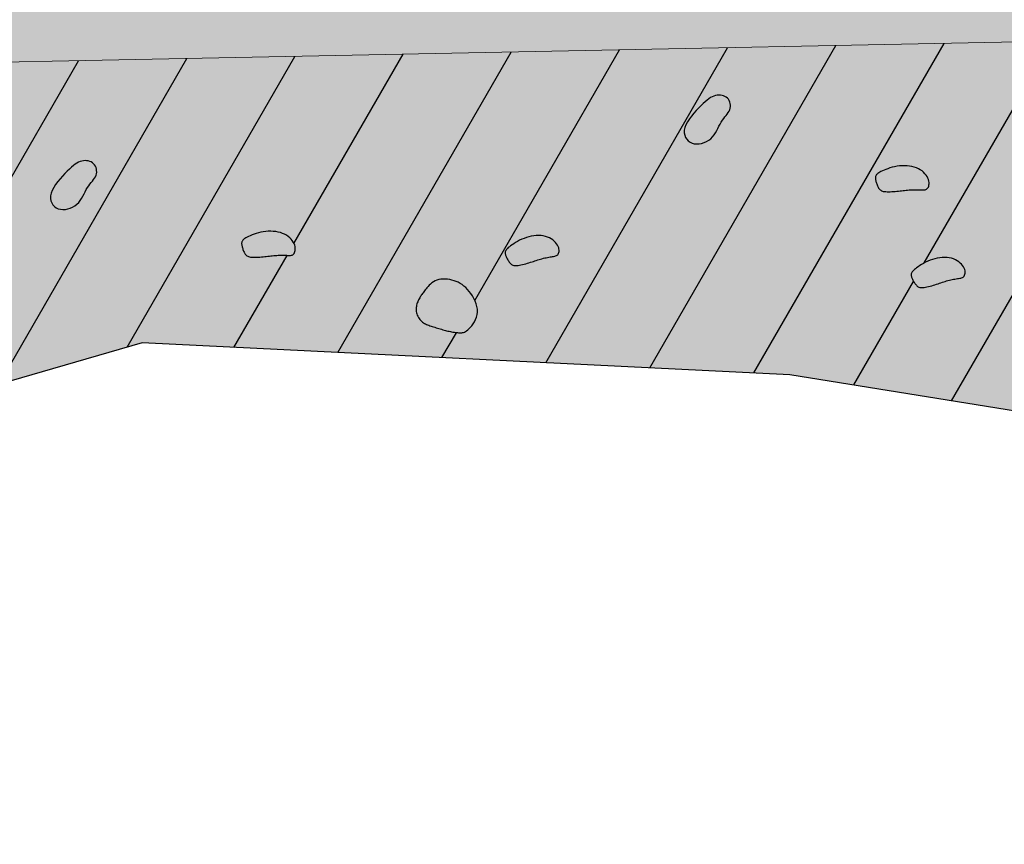
# Model space of a CAD drawing. Units: millimetres. Extents: x 266837 to 267394, y 8960540 to 8960784.
# Drawn here: x 267381 to 267384, y 8960629 to 8960632 of the extents above; entities that cross this region are included whole.
import ezdxf

# ---------------------------------------------------------------- set-up
doc = ezdxf.new("R2010")
doc.units = ezdxf.units.MM
doc.header["$LTSCALE"] = 15
doc.header["$MEASUREMENT"] = 0
for name, color, linetype in [('1-Talud', 162, 'Continuous'), ('1-terraplen', 53, 'Continuous'), ('1-Terreno Natural', 15, 'Continuous'), ('A-BASE-GRA', 23, 'Continuous')]:
    doc.layers.add(name, color=color, linetype=linetype)

msp = doc.modelspace()

# ---------------------------------------------------------------- hatches: boundary and pattern name
at = {"layer": '1-terraplen', "linetype": 'Continuous'}
h = msp.add_hatch(dxfattribs=at)
h.set_pattern_fill('AR-SAND', color=256, scale=0.15, angle=30, style=0)
h.set_pattern_definition([(67.5, (-0.506, 94.24278), (-0.152694859935, 0.245577248029), [0, -0.228, 0, -0.255, 0, -0.24375]), (37.5, (-0.506, 94.24278), (0.018239782976, 0.499340780747), [0, -0.123, 0, -0.2055, 0, -0.07875]), (357.5, (-0.66577, 94.15053), (0.4041144654745, 0.23429577225), [0, -0.075, 0, -0.27, 0, -0.3525]), (347.5, (-0.66577, 94.15053), (0.324681633613, 0.33947289567), [0, -0.0375, 0, -0.177, 0, -0.2025])])
h.paths.add_polyline_path([(267386.7749, 8960630.7096), (267390.0117, 8960630.7096), (267390.9002, 8960630.9194), (267388.7862, 8960631.9763), (267387.5945, 8960632.0002), (267377.7028, 8960631.8023), (267375.5996, 8960630.7507), (267375.6315, 8960630.7454), (267377.7811, 8960630.4683), (267379.7331, 8960630.5041), (267381.1538, 8960630.9152), (267383.3405, 8960630.8079), (267384.8353, 8960630.5666)])
h.paths.add_polyline_path([(267375.9545, 8960629.2235), (267379.0417, 8960629.2235), (267379.0417, 8960629.4384), (267375.9545, 8960629.4384)], flags=9)
h = msp.add_hatch(dxfattribs=at)
h.set_pattern_fill('ANSI31', color=256, scale=2.5, angle=15, style=0)
h.set_pattern_definition([(60, (-0.506, 94.24278), (-0.270632938683, 0.15625), [])])
h.paths.add_polyline_path([(267386.7749, 8960630.7096), (267390.0117, 8960630.7096), (267390.9002, 8960630.9194), (267388.7862, 8960631.9763), (267387.5945, 8960632.0002), (267377.7028, 8960631.8023), (267375.5996, 8960630.7507), (267375.6315, 8960630.7454), (267377.7811, 8960630.4683), (267379.7331, 8960630.5041), (267381.1538, 8960630.9152), (267383.3405, 8960630.8079), (267384.8353, 8960630.5666)])
h.paths.add_polyline_path([(267387.0648, 8960630.9102), (267387.0605, 8960630.9094), (267387.0559, 8960630.9085), (267387.0513, 8960630.9076), (267387.0465, 8960630.9065), (267387.0417, 8960630.9053), (267387.0368, 8960630.9041), (267387.032, 8960630.9028), (267387.0273, 8960630.9014), (267387.0225, 8960630.8999), (267387.0178, 8960630.8984), (267387.013, 8960630.8968), (267387.0082, 8960630.8952), (267387.0033, 8960630.8936), (267386.9982, 8960630.8919), (267386.993, 8960630.8902), (267386.9876, 8960630.8886), (267386.9822, 8960630.887), (267386.9767, 8960630.8855), (267386.9712, 8960630.8841), (267386.966, 8960630.8829), (267386.9609, 8960630.8819), (267386.9562, 8960630.8812), (267386.9372, 8960630.8793), (267386.9266, 8960630.8928), (267386.9248, 8960630.8954), (267386.9231, 8960630.898), (267386.9214, 8960630.9007), (267386.9199, 8960630.9034), (267386.9184, 8960630.906), (267386.9171, 8960630.9086), (267386.9159, 8960630.9111), (267386.909, 8960630.9265), (267386.9254, 8960630.944), (267386.9515, 8960630.9614), (267386.981, 8960630.9753), (267387.0139, 8960630.9827), (267387.0459, 8960630.9813), (267387.0747, 8960630.969), (267387.0864, 8960630.9547), (267387.0979, 8960630.9372), (267387.0905, 8960630.9143)], flags=16)
h.paths.add_polyline_path([(267385.7712, 8960631.1145), (267385.7666, 8960631.1098), (267385.7522, 8960631.0964), (267385.7258, 8960631.0964), (267385.6974, 8960631.1016), (267385.6656, 8960631.1103), (267385.6471, 8960631.1162), (267385.6429, 8960631.1175), (267385.6387, 8960631.1189), (267385.6347, 8960631.1203), (267385.6309, 8960631.1216), (267385.6271, 8960631.1231), (267385.6094, 8960631.1306), (267385.5898, 8960631.1554), (267385.5874, 8960631.1848), (267385.5963, 8960631.2084), (267385.613, 8960631.2343), (267385.625, 8960631.2485), (267385.6382, 8960631.2632), (267385.664, 8960631.2774), (267385.6976, 8960631.2775), (267385.7276, 8960631.269), (267385.753, 8960631.2526), (267385.7771, 8960631.2247), (267385.7923, 8960631.1934), (267385.7975, 8960631.1623), (267385.7849, 8960631.1306)], flags=16)
h.paths.add_polyline_path([(267387.5944, 8960631.4391), (267387.6122, 8960631.4527), (267387.643, 8960631.4585), (267387.6701, 8960631.4419), (267387.6749, 8960631.4097), (267387.6625, 8960631.3922), (267387.6586, 8960631.3873), (267387.6545, 8960631.3822), (267387.6503, 8960631.3769), (267387.6461, 8960631.3712), (267387.642, 8960631.365), (267387.6381, 8960631.3582), (267387.6343, 8960631.3511), (267387.6305, 8960631.3437), (267387.6266, 8960631.3362), (267387.6146, 8960631.3154), (267387.5891, 8960631.2956), (267387.5537, 8960631.2892), (267387.5256, 8960631.3022), (267387.514, 8960631.3325), (267387.526, 8960631.3643), (267387.5478, 8960631.3936), (267387.5737, 8960631.4208), (267387.588, 8960631.4338)], flags=16)
h.paths.add_polyline_path([(267385.1463, 8960631.3579), (267385.1419, 8960631.358), (267385.1373, 8960631.358), (267385.1325, 8960631.358), (267385.1276, 8960631.358), (267385.1227, 8960631.3578), (267385.1177, 8960631.3576), (267385.1127, 8960631.3572), (267385.1077, 8960631.3568), (267385.1028, 8960631.3563), (267385.0979, 8960631.3558), (267385.0929, 8960631.3552), (267385.0878, 8960631.3546), (267385.0827, 8960631.354), (267385.0774, 8960631.3534), (267385.072, 8960631.3528), (267385.0664, 8960631.3523), (267385.0607, 8960631.3518), (267385.055, 8960631.3515), (267385.0494, 8960631.3512), (267385.044, 8960631.3511), (267385.0389, 8960631.3512), (267385.0341, 8960631.3514), (267385.0151, 8960631.3533), (267385.0074, 8960631.3688), (267385.0062, 8960631.3716), (267385.005, 8960631.3745), (267385.0039, 8960631.3775), (267385.003, 8960631.3804), (267385.0021, 8960631.3833), (267385.0013, 8960631.3862), (267385.0006, 8960631.3889), (267384.997, 8960631.4053), (267385.0166, 8960631.4191), (267385.0457, 8960631.4309), (267385.0774, 8960631.4386), (267385.1111, 8960631.4392), (267385.1422, 8960631.4314), (267385.1678, 8960631.4135), (267385.1764, 8960631.3971), (267385.1842, 8960631.3777), (267385.1723, 8960631.3568)], flags=16)
h.paths.add_polyline_path([(267388.3092, 8960631.1368), (267388.3048, 8960631.1369), (267388.3002, 8960631.1369), (267388.2954, 8960631.1369), (267388.2905, 8960631.1369), (267388.2856, 8960631.1367), (267388.2806, 8960631.1365), (267388.2756, 8960631.1361), (267388.2707, 8960631.1357), (267388.2657, 8960631.1352), (267388.2608, 8960631.1347), (267388.2558, 8960631.1341), (267388.2508, 8960631.1335), (267388.2456, 8960631.1329), (267388.2403, 8960631.1323), (267388.2349, 8960631.1317), (267388.2293, 8960631.1312), (267388.2236, 8960631.1307), (267388.2179, 8960631.1304), (267388.2123, 8960631.1301), (267388.2069, 8960631.13), (267388.2018, 8960631.1301), (267388.197, 8960631.1303), (267388.178, 8960631.1322), (267388.1703, 8960631.1477), (267388.1691, 8960631.1505), (267388.1679, 8960631.1534), (267388.1669, 8960631.1564), (267388.1659, 8960631.1593), (267388.165, 8960631.1622), (267388.1642, 8960631.1651), (267388.1636, 8960631.1678), (267388.1599, 8960631.1842), (267388.1795, 8960631.198), (267388.2086, 8960631.2098), (267388.2403, 8960631.2175), (267388.274, 8960631.2181), (267388.3051, 8960631.2103), (267388.3307, 8960631.1924), (267388.3394, 8960631.176), (267388.3471, 8960631.1566), (267388.3353, 8960631.1357)], flags=16)
h.paths.add_polyline_path([(267384.4995, 8960631.6133), (267384.4957, 8960631.6084), (267384.4916, 8960631.6033), (267384.4874, 8960631.598), (267384.4832, 8960631.5923), (267384.479, 8960631.5861), (267384.4752, 8960631.5793), (267384.4714, 8960631.5722), (267384.4676, 8960631.5648), (267384.4637, 8960631.5573), (267384.4517, 8960631.5365), (267384.4261, 8960631.5167), (267384.3908, 8960631.5103), (267384.3627, 8960631.5233), (267384.3511, 8960631.5536), (267384.3631, 8960631.5854), (267384.3849, 8960631.6147), (267384.4107, 8960631.6419), (267384.4251, 8960631.6549), (267384.4315, 8960631.6602), (267384.4493, 8960631.6738), (267384.4801, 8960631.6796), (267384.5072, 8960631.663), (267384.512, 8960631.6307)], flags=16)
h.paths.add_polyline_path([(267384.4009, 8960631.1884), (267384.3963, 8960631.1837), (267384.3819, 8960631.1704), (267384.3555, 8960631.1703), (267384.327, 8960631.1755), (267384.2953, 8960631.1842), (267384.2768, 8960631.1901), (267384.2725, 8960631.1915), (267384.2684, 8960631.1928), (267384.2644, 8960631.1942), (267384.2606, 8960631.1956), (267384.2568, 8960631.197), (267384.2391, 8960631.2045), (267384.2195, 8960631.2293), (267384.217, 8960631.2588), (267384.226, 8960631.2823), (267384.2427, 8960631.3082), (267384.2547, 8960631.3224), (267384.2679, 8960631.3371), (267384.2937, 8960631.3513), (267384.3273, 8960631.3514), (267384.3572, 8960631.3429), (267384.3827, 8960631.3266), (267384.4068, 8960631.2987), (267384.422, 8960631.2673), (267384.4271, 8960631.2362), (267384.4146, 8960631.2046)], flags=16)
h.paths.add_polyline_path([(267388.7879, 8960631.0274), (267388.8012, 8960631.0421), (267388.8269, 8960631.0563), (267388.8605, 8960631.0564), (267388.8905, 8960631.0479), (267388.9159, 8960631.0315), (267388.94, 8960631.0036), (267388.9552, 8960630.9723), (267388.9604, 8960630.9412), (267388.9478, 8960630.9095), (267388.9341, 8960630.8934), (267388.9296, 8960630.8887), (267388.9151, 8960630.8753), (267388.8887, 8960630.8753), (267388.8603, 8960630.8805), (267388.8285, 8960630.8892), (267388.81, 8960630.8951), (267388.8058, 8960630.8964), (267388.8017, 8960630.8978), (267388.7977, 8960630.8992), (267388.7938, 8960630.9005), (267388.7901, 8960630.902), (267388.7723, 8960630.9095), (267388.7527, 8960630.9343), (267388.7503, 8960630.9637), (267388.7592, 8960630.9873), (267388.7759, 8960631.0132)], flags=16)
h.paths.add_polyline_path([(267383.9019, 8960631.1313), (267383.8975, 8960631.1305), (267383.893, 8960631.1296), (267383.8883, 8960631.1287), (267383.8836, 8960631.1276), (267383.8788, 8960631.1264), (267383.8739, 8960631.1252), (267383.8691, 8960631.1239), (267383.8643, 8960631.1225), (267383.8596, 8960631.121), (267383.8549, 8960631.1195), (267383.8501, 8960631.1179), (267383.8453, 8960631.1163), (267383.8404, 8960631.1147), (267383.8353, 8960631.113), (267383.8301, 8960631.1113), (267383.8247, 8960631.1097), (267383.8193, 8960631.1081), (267383.8138, 8960631.1066), (267383.8083, 8960631.1052), (267383.803, 8960631.104), (267383.798, 8960631.103), (267383.7933, 8960631.1023), (267383.7743, 8960631.1004), (267383.7636, 8960631.1139), (267383.7618, 8960631.1165), (267383.7601, 8960631.1191), (267383.7585, 8960631.1218), (267383.757, 8960631.1245), (267383.7555, 8960631.1271), (267383.7542, 8960631.1297), (267383.753, 8960631.1322), (267383.7461, 8960631.1476), (267383.7625, 8960631.1651), (267383.7886, 8960631.1825), (267383.8181, 8960631.1964), (267383.8509, 8960631.2038), (267383.883, 8960631.2024), (267383.9117, 8960631.1901), (267383.9235, 8960631.1758), (267383.935, 8960631.1583), (267383.9276, 8960631.1354)], flags=16)
h.paths.add_polyline_path([(267383.776, 8960631.4318), (267383.7716, 8960631.4319), (267383.7669, 8960631.432), (267383.7622, 8960631.432), (267383.7573, 8960631.4319), (267383.7523, 8960631.4317), (267383.7474, 8960631.4315), (267383.7424, 8960631.4312), (267383.7374, 8960631.4308), (267383.7325, 8960631.4303), (267383.7275, 8960631.4297), (267383.7226, 8960631.4291), (267383.7175, 8960631.4285), (267383.7124, 8960631.4279), (267383.7071, 8960631.4273), (267383.7016, 8960631.4268), (267383.696, 8960631.4262), (267383.6904, 8960631.4258), (267383.6847, 8960631.4254), (267383.6791, 8960631.4252), (267383.6737, 8960631.425), (267383.6685, 8960631.4251), (267383.6638, 8960631.4253), (267383.6447, 8960631.4273), (267383.6371, 8960631.4427), (267383.6358, 8960631.4455), (267383.6347, 8960631.4485), (267383.6336, 8960631.4514), (267383.6326, 8960631.4544), (267383.6318, 8960631.4573), (267383.631, 8960631.4601), (267383.6303, 8960631.4628), (267383.6267, 8960631.4792), (267383.6463, 8960631.493), (267383.6753, 8960631.5049), (267383.707, 8960631.5125), (267383.7407, 8960631.5131), (267383.7718, 8960631.5053), (267383.7975, 8960631.4874), (267383.8061, 8960631.471), (267383.8138, 8960631.4516), (267383.802, 8960631.4307)], flags=16)
h.paths.add_polyline_path([(267383.1292, 8960631.6872), (267383.1254, 8960631.6823), (267383.1213, 8960631.6773), (267383.1171, 8960631.6719), (267383.1128, 8960631.6662), (267383.1087, 8960631.66), (267383.1048, 8960631.6533), (267383.1011, 8960631.6461), (267383.0973, 8960631.6387), (267383.0933, 8960631.6312), (267383.0813, 8960631.6104), (267383.0558, 8960631.5906), (267383.0205, 8960631.5842), (267382.9924, 8960631.5972), (267382.9807, 8960631.6275), (267382.9928, 8960631.6594), (267383.0146, 8960631.6887), (267383.0404, 8960631.7158), (267383.0547, 8960631.7288), (267383.0611, 8960631.7342), (267383.079, 8960631.7477), (267383.1098, 8960631.7536), (267383.1368, 8960631.7369), (267383.1417, 8960631.7047)], flags=16)
h.paths.add_polyline_path([(267382.5315, 8960631.2052), (267382.5272, 8960631.2044), (267382.5227, 8960631.2036), (267382.518, 8960631.2026), (267382.5133, 8960631.2015), (267382.5084, 8960631.2004), (267382.5036, 8960631.1991), (267382.4988, 8960631.1978), (267382.494, 8960631.1964), (267382.4893, 8960631.1949), (267382.4845, 8960631.1934), (267382.4798, 8960631.1918), (267382.475, 8960631.1902), (267382.47, 8960631.1886), (267382.465, 8960631.1869), (267382.4598, 8960631.1853), (267382.4544, 8960631.1836), (267382.4489, 8960631.182), (267382.4434, 8960631.1805), (267382.438, 8960631.1792), (267382.4327, 8960631.178), (267382.4277, 8960631.177), (267382.423, 8960631.1762), (267382.4039, 8960631.1743), (267382.3933, 8960631.1879), (267382.3915, 8960631.1904), (267382.3898, 8960631.193), (267382.3882, 8960631.1957), (267382.3866, 8960631.1984), (267382.3852, 8960631.2011), (267382.3838, 8960631.2037), (267382.3826, 8960631.2062), (267382.3758, 8960631.2215), (267382.3922, 8960631.239), (267382.4183, 8960631.2565), (267382.4478, 8960631.2704), (267382.4806, 8960631.2778), (267382.5127, 8960631.2764), (267382.5414, 8960631.264), (267382.5532, 8960631.2497), (267382.5646, 8960631.2323), (267382.5573, 8960631.2094)], flags=16)
h.paths.add_polyline_path([(267382.2618, 8960630.9673), (267382.2573, 8960630.9626), (267382.2428, 8960630.9492), (267382.2164, 8960630.9492), (267382.188, 8960630.9544), (267382.1562, 8960630.9631), (267382.1377, 8960630.969), (267382.1335, 8960630.9703), (267382.1294, 8960630.9717), (267382.1254, 8960630.9731), (267382.1215, 8960630.9744), (267382.1178, 8960630.9759), (267382.1, 8960630.9834), (267382.0804, 8960631.0082), (267382.078, 8960631.0376), (267382.0869, 8960631.0612), (267382.1036, 8960631.0871), (267382.1156, 8960631.1013), (267382.1289, 8960631.116), (267382.1546, 8960631.1302), (267382.1882, 8960631.1303), (267382.2182, 8960631.1218), (267382.2436, 8960631.1054), (267382.2677, 8960631.0775), (267382.2829, 8960631.0462), (267382.2881, 8960631.0151), (267382.2755, 8960630.9834)], flags=16)
h.paths.add_polyline_path([(267381.663, 8960631.2095), (267381.6369, 8960631.2107), (267381.6325, 8960631.2108), (267381.6279, 8960631.2108), (267381.6231, 8960631.2108), (267381.6182, 8960631.2108), (267381.6133, 8960631.2106), (267381.6083, 8960631.2104), (267381.6033, 8960631.21), (267381.5984, 8960631.2096), (267381.5934, 8960631.2091), (267381.5885, 8960631.2086), (267381.5835, 8960631.208), (267381.5785, 8960631.2074), (267381.5733, 8960631.2068), (267381.568, 8960631.2062), (267381.5626, 8960631.2056), (267381.557, 8960631.2051), (267381.5513, 8960631.2046), (267381.5456, 8960631.2043), (267381.54, 8960631.204), (267381.5346, 8960631.2039), (267381.5295, 8960631.204), (267381.5247, 8960631.2042), (267381.5057, 8960631.2061), (267381.498, 8960631.2216), (267381.4968, 8960631.2244), (267381.4956, 8960631.2273), (267381.4946, 8960631.2303), (267381.4936, 8960631.2332), (267381.4927, 8960631.2361), (267381.4919, 8960631.239), (267381.4913, 8960631.2417), (267381.4876, 8960631.2581), (267381.5072, 8960631.2719), (267381.5363, 8960631.2837), (267381.568, 8960631.2914), (267381.6017, 8960631.292), (267381.6328, 8960631.2842), (267381.6584, 8960631.2663), (267381.6671, 8960631.2499), (267381.6748, 8960631.2305)], flags=16)
h.paths.add_polyline_path([(267380.9822, 8960631.4561), (267380.978, 8960631.4508), (267380.9738, 8960631.4451), (267380.9697, 8960631.4389), (267380.9658, 8960631.4321), (267380.962, 8960631.425), (267380.9582, 8960631.4176), (267380.9543, 8960631.4101), (267380.9423, 8960631.3893), (267380.9168, 8960631.3695), (267380.8814, 8960631.3631), (267380.8533, 8960631.3761), (267380.8417, 8960631.4064), (267380.8537, 8960631.4382), (267380.8755, 8960631.4675), (267380.9014, 8960631.4947), (267380.9157, 8960631.5077), (267380.9221, 8960631.513), (267380.9399, 8960631.5265), (267380.9707, 8960631.5324), (267380.9978, 8960631.5158), (267381.0026, 8960631.4835), (267380.9902, 8960631.4661), (267380.9863, 8960631.4612)], flags=16)
h.paths.add_polyline_path([(267380.3925, 8960630.9841), (267380.3882, 8960630.9833), (267380.3836, 8960630.9824), (267380.379, 8960630.9815), (267380.3742, 8960630.9804), (267380.3694, 8960630.9792), (267380.3645, 8960630.978), (267380.3597, 8960630.9767), (267380.355, 8960630.9753), (267380.3502, 8960630.9738), (267380.3455, 8960630.9723), (267380.3407, 8960630.9707), (267380.3359, 8960630.9691), (267380.331, 8960630.9675), (267380.3259, 8960630.9658), (267380.3207, 8960630.9641), (267380.3154, 8960630.9625), (267380.3099, 8960630.9609), (267380.3044, 8960630.9594), (267380.2989, 8960630.958), (267380.2937, 8960630.9568), (267380.2886, 8960630.9558), (267380.2839, 8960630.9551), (267380.2649, 8960630.9532), (267380.2543, 8960630.9667), (267380.2525, 8960630.9693), (267380.2508, 8960630.9719), (267380.2491, 8960630.9746), (267380.2476, 8960630.9773), (267380.2461, 8960630.9799), (267380.2448, 8960630.9825), (267380.2436, 8960630.985), (267380.2367, 8960631.0004), (267380.2531, 8960631.0179), (267380.2792, 8960631.0353), (267380.3087, 8960631.0492), (267380.3416, 8960631.0566), (267380.3736, 8960631.0552), (267380.4024, 8960631.0429), (267380.4141, 8960631.0286), (267380.4256, 8960631.0111), (267380.4182, 8960630.9882)], flags=16)
h.paths.add_polyline_path([(267380.0002, 8960631.0492), (267379.9957, 8960631.0445), (267379.9812, 8960631.0311), (267379.9549, 8960631.031), (267379.9264, 8960631.0363), (267379.8947, 8960631.045), (267379.8762, 8960631.0509), (267379.8719, 8960631.0522), (267379.8678, 8960631.0536), (267379.8638, 8960631.0549), (267379.8599, 8960631.0563), (267379.8562, 8960631.0577), (267379.8384, 8960631.0652), (267379.8189, 8960631.0901), (267379.8164, 8960631.1195), (267379.8254, 8960631.1431), (267379.842, 8960631.1689), (267379.8541, 8960631.1831), (267379.8673, 8960631.1979), (267379.893, 8960631.2121), (267379.9267, 8960631.2122), (267379.9566, 8960631.2037), (267379.9821, 8960631.1873), (267380.0061, 8960631.1594), (267380.0213, 8960631.1281), (267380.0265, 8960631.097), (267380.0139, 8960631.0653)], flags=16)
h.paths.add_polyline_path([(267379.4014, 8960631.2914), (267379.3753, 8960631.2926), (267379.3709, 8960631.2927), (267379.3663, 8960631.2927), (267379.3616, 8960631.2927), (267379.3567, 8960631.2926), (267379.3517, 8960631.2925), (267379.3467, 8960631.2922), (267379.3417, 8960631.2919), (267379.3368, 8960631.2915), (267379.3319, 8960631.291), (267379.3269, 8960631.2905), (267379.3219, 8960631.2899), (267379.3169, 8960631.2893), (267379.3117, 8960631.2887), (267379.3065, 8960631.2881), (267379.301, 8960631.2875), (267379.2954, 8960631.287), (267379.2897, 8960631.2865), (267379.2841, 8960631.2862), (267379.2785, 8960631.2859), (267379.273, 8960631.2858), (267379.2679, 8960631.2859), (267379.2631, 8960631.2861), (267379.2441, 8960631.288), (267379.2364, 8960631.3035), (267379.2352, 8960631.3063), (267379.2341, 8960631.3092), (267379.233, 8960631.3122), (267379.232, 8960631.3151), (267379.2312, 8960631.318), (267379.2304, 8960631.3209), (267379.2297, 8960631.3235), (267379.2261, 8960631.3399), (267379.2457, 8960631.3538), (267379.2747, 8960631.3656), (267379.3064, 8960631.3733), (267379.3401, 8960631.3739), (267379.3712, 8960631.3661), (267379.3969, 8960631.3481), (267379.4055, 8960631.3318), (267379.4132, 8960631.3124)], flags=16)
h.paths.add_polyline_path([(267378.7207, 8960631.538), (267378.7164, 8960631.5327), (267378.7122, 8960631.527), (267378.7081, 8960631.5208), (267378.7042, 8960631.514), (267378.7004, 8960631.5069), (267378.6967, 8960631.4995), (267378.6927, 8960631.492), (267378.6807, 8960631.4712), (267378.6552, 8960631.4514), (267378.6198, 8960631.445), (267378.5918, 8960631.458), (267378.5801, 8960631.4883), (267378.5922, 8960631.5201), (267378.614, 8960631.5494), (267378.6398, 8960631.5766), (267378.6541, 8960631.5896), (267378.6605, 8960631.5949), (267378.6783, 8960631.6084), (267378.7092, 8960631.6143), (267378.7362, 8960631.5977), (267378.7411, 8960631.5654), (267378.7286, 8960631.5479), (267378.7248, 8960631.5431)], flags=16)
h.paths.add_polyline_path([(267378.1309, 8960631.066), (267378.1266, 8960631.0652), (267378.1221, 8960631.0643), (267378.1174, 8960631.0634), (267378.1126, 8960631.0623), (267378.1078, 8960631.0611), (267378.103, 8960631.0599), (267378.0982, 8960631.0586), (267378.0934, 8960631.0572), (267378.0887, 8960631.0557), (267378.0839, 8960631.0542), (267378.0792, 8960631.0526), (267378.0743, 8960631.051), (267378.0694, 8960631.0493), (267378.0644, 8960631.0477), (267378.0592, 8960631.046), (267378.0538, 8960631.0444), (267378.0483, 8960631.0428), (267378.0428, 8960631.0413), (267378.0374, 8960631.0399), (267378.0321, 8960631.0387), (267378.0271, 8960631.0377), (267378.0223, 8960631.037), (267378.0033, 8960631.0351), (267377.9927, 8960631.0486), (267377.9909, 8960631.0511), (267377.9892, 8960631.0538), (267377.9876, 8960631.0564), (267377.986, 8960631.0591), (267377.9846, 8960631.0618), (267377.9832, 8960631.0644), (267377.982, 8960631.0669), (267377.9752, 8960631.0822), (267377.9916, 8960631.0998), (267378.0176, 8960631.1172), (267378.0471, 8960631.1311), (267378.08, 8960631.1385), (267378.1121, 8960631.1371), (267378.1408, 8960631.1248), (267378.1526, 8960631.1105), (267378.164, 8960631.093), (267378.1567, 8960631.0701)], flags=16)
h.paths.add_polyline_path([(267375.9545, 8960629.2235), (267379.0417, 8960629.2235), (267379.0417, 8960629.4384), (267375.9545, 8960629.4384)], flags=9)
at = {"layer": 'A-BASE-GRA'}
h = msp.add_hatch(dxfattribs=at)
h.set_pattern_fill('RUBBLE', color=256, scale=0.35, style=0, pattern_type=2)
h.set_pattern_definition([(45, (-0.50599, 94.24278), (2e-17, 0.1750000000033), [0.35]), (0, (-0.366, 94.27778), (0.35, 0.35), [0.0175, -0.105, 0.0175, -0.21]), (0, (-0.191, 94.29528), (0.35, 0.35), [0.0175, -0.3325]), (0, (-0.3835, 94.33028), (0.35, 0.35), [0.035, -0.315]), (0, (-0.2785, 94.34778), (0.35, 0.35), [0.0175, -0.3325]), (0, (-0.436, 94.36528), (0.35, 0.35), [0.0175, -0.3325]), (0, (-0.296, 94.40028), (0.35, 0.35), [0.035, -0.315]), (0, (-0.4185, 94.41778), (0.35, 0.35), [0.035, -0.1225, 0.0175, -0.175]), (0, (-0.4185, 94.45278), (0.35, 0.35), [0.035, -0.1925, 0.035, -0.0875]), (0, (-0.3135, 94.47028), (0.35, 0.35), [0.0175, -0.3325]), (0, (-0.3135, 94.52278), (0.35, 0.35), [0.0175, -0.3325]), (0, (-0.506, 94.54028), (0.35, 0.35), [0.0175, -0.3325]), (0, (-0.4185, 94.55778), (0.35, 0.35), [0.0175, -0.1225, 0.035, -0.175]), (90, (-0.471, 94.33028), (-0.35, 0.35), [0.0175, -0.1575, 0.0175, -0.1575]), (90, (-0.4535, 94.38278), (-0.35, 0.35), [0.0175, -0.3325]), (90, (-0.436, 94.57528), (-0.35, 0.35), [0.0175, -0.3325]), (90, (-0.4185, 94.45278), (-0.35, 0.35), [0.035, -0.315]), (90, (-0.401, 94.29528), (-0.35, 0.35), [0.0175, -0.3325]), (90, (-0.3835, 94.57528), (-0.35, 0.35), [0.0175, -0.3325]), (90, (-0.366, 94.47028), (-0.35, 0.35), [0.0175, -0.3325]), (90, (-0.3135, 94.36528), (-0.35, 0.35), [0.0175, -0.3325]), (90, (-0.296, 94.57528), (-0.35, 0.35), [0.0175, -0.3325]), (90, (-0.2785, 94.48778), (-0.35, 0.35), [0.0175, -0.3325]), (90, (-0.261, 94.41778), (-0.35, 0.35), [0.035, -0.315]), (90, (-0.2435, 94.36528), (-0.35, 0.35), [0.0175, -0.3325]), (90, (-0.226, 94.43528), (-0.35, 0.35), [0.0175, -0.3325]), (90, (-0.2085, 94.24278), (-0.35, 0.35), [0.0175, -0.21, 0.035, -0.0875]), (45, (-0.506, 94.45278), (4e-17, 0.349999999908), [0.024745, -0.1237425, 0.024745, -0.1732395, 0.024745, -0.123757746805]), (45, (-0.401, 94.31278), (4e-17, 0.349999999908), [0.024745, -0.1732395, 0.024745, -0.04949, 0.024745, -0.198010246805]), (45, (-0.4885, 94.31278), (4e-17, 0.350000000007), [0.0247487373, -0.32173365, 0.04949735, -0.0989950444]), (45, (-0.3835, 94.38278), (4e-17, 0.350000000007), [0.0247487345, -0.098994945, 0.0247487345, -0.346482332805]), (45, (-0.3835, 94.45278), (4e-17, 0.350000000007), [0.0247487345, -0.470226012305]), (45, (-0.3135, 94.38278), (4e-17, 0.350000000007), [0.0247487345, -0.470226012305]), (45, (-0.2435, 94.41778), (4e-17, 0.350000000007), [0.0247487345, -0.470226012305]), (45, (-0.296, 94.24278), (4e-17, 0.350000000007), [0.0247487345, -0.470226012305]), (135, (-0.3835, 94.24278), (-0.350000000007, 4e-17), [0.0247487345, -0.470226012305]), (135, (-0.2085, 94.26028), (-0.350000000007, 4e-17), [0.02474871, -0.346482325, 0.02474871, -0.098995001805]), (135, (-0.3135, 94.47028), (-0.350000000007, 4e-17), [0.0247487345, -0.470226012305]), (135, (-0.4185, 94.55778), (-0.350000000007, 4e-17), [0.0247487345, -0.470226012305]), (135, (-0.191, 94.29528), (-0.350000000007, 4e-17), [0.0247487345, -0.470226012305]), (135, (-0.331, 94.31278), (-0.350000000007, 4e-17), [0.0247487345, -0.470226012305]), (135, (-0.366, 94.48778), (-0.350000000007, 4e-17), [0.0247487345, -0.470226012305]), (135, (-0.191, 94.45278), (-0.350000000007, 4e-17), [0.0247487345, -0.470226012305]), (135, (-0.2435, 94.38278), (-0.350000000007, 4e-17), [0.0247487345, -0.470226012305]), (135, (-0.366, 94.40028), (-0.350000000007, 4e-17), [0.0247487345, -0.470226012305]), (135, (-0.436, 94.36528), (-0.350000000007, 4e-17), [0.0247485, -0.247487373, 0.0247485, -0.197990373805]), (135, (-0.226, 94.45278), (-0.350000000007, 4e-17), [0.02474871, -0.04949747705, 0.02474871, -0.39597985]), (26.5650512, (-0.27849, 94.26028), (0.35, 1.4e-10), [0.03913, -0.19565, 0.03913, -0.50871379195]), (26.5650512, (-0.19099, 94.34778), (0.35, 1.4e-10), [0.03913, -0.35217, 0.03913, -0.3521937923]), (26.5650512, (-0.17349, 94.29528), (0.35, 1.4e-10), [0.0391311865, -0.743492603]), (26.5650512, (-0.45349, 94.40028), (0.35, 1.4e-10), [0.0391311865, -0.743492603]), (26.5650512, (-0.41849, 94.48778), (0.35, 1.4e-10), [0.0391311865, -0.743492603]), (26.5650512, (-0.43599, 94.24278), (0.35, 1.4e-10), [0.0391311865, -0.743492603]), (63.43494882, (-0.33099, 94.48778), (1.78e-11, 0.35), [0.0391311865, -0.743492603]), (63.43494882, (-0.34849, 94.27778), (1.78e-11, 0.35), [0.0391311865, -0.743492603]), (63.43494882, (-0.20849, 94.31278), (1.78e-11, 0.35), [0.0391311865, -0.743492603]), (63.43494882, (-0.48849, 94.47028), (1.78e-11, 0.35), [0.0391311865, -0.743492603]), (153.43494882, (-0.27849, 94.34778), (-0.35, 1.78e-11), [0.0391311865, -0.743492603]), (153.43494882, (-0.36599, 94.27778), (-0.35, 1.78e-11), [0.0391311865, -0.743492603]), (153.43494882, (-0.47099, 94.34778), (-0.35, 1.78e-11), [0.0391311865, -0.743492603])])
h.paths.add_polyline_path([(267387.5945, 8960632.0002), (267388.7862, 8960631.9763), (267388.3695, 8960632.1847), (267387.5945, 8960632.2002), (267378.1195, 8960632.0107), (267377.7028, 8960631.8023)])

# ---------------------------------------------------------------- linework, layer by layer
at = {"layer": '1-Talud', "linetype": 'Continuous', "lineweight": 0}
msp.add_lwpolyline([(267390.9002, 8960630.9194), (267388.7862, 8960631.9763), (267387.5945, 8960632.0002), (267377.7028, 8960631.8023), (267375.5996, 8960630.7507)], dxfattribs=at).dxf.unprotected_set("ltscale", 0)
at = {"layer": '1-terraplen', "linetype": 'Continuous'}
for points in [[(267382.9859, 8960631.6413), (267382.9841, 8960631.6322), (267382.9839, 8960631.6236), (267382.9853, 8960631.6156), (267382.9881, 8960631.6083), (267382.9921, 8960631.6019), (267382.9973, 8960631.5965), (267383.0034, 8960631.5921), (267383.0103, 8960631.5889), (267383.0178, 8960631.587), (267383.0258, 8960631.5863), (267383.0341, 8960631.5867), (267383.0425, 8960631.5882), (267383.0508, 8960631.5908), (267383.0588, 8960631.5943), (267383.0663, 8960631.5988), (267383.0731, 8960631.604), (267383.0791, 8960631.6101), (267383.0844, 8960631.6168), (267383.0891, 8960631.6239), (267383.0933, 8960631.6312), (267383.0973, 8960631.6387), (267383.1011, 8960631.6461), (267383.1048, 8960631.6533), (267383.1087, 8960631.66), (267383.1128, 8960631.6662), (267383.1171, 8960631.6719), (267383.1213, 8960631.6773), (267383.1254, 8960631.6823), (267383.1292, 8960631.6872), (267383.1326, 8960631.692), (267383.1355, 8960631.6968), (267383.1377, 8960631.7018), (267383.1392, 8960631.7069), (267383.1398, 8960631.7122), (267383.1398, 8960631.7175), (267383.139, 8960631.7227), (267383.1375, 8960631.7277), (267383.1354, 8960631.7324), (267383.1327, 8960631.7368), (267383.1293, 8960631.7407), (267383.1255, 8960631.7439), (267383.1211, 8960631.7466), (267383.1164, 8960631.7487), (267383.1113, 8960631.7501), (267383.106, 8960631.751), (267383.1005, 8960631.7512), (267383.095, 8960631.7507), (267383.0895, 8960631.7497), (267383.084, 8960631.748), (267383.0785, 8960631.7456), (267383.0729, 8960631.7425), (267383.0672, 8960631.7387), (267383.0611, 8960631.7342), (267383.0547, 8960631.7288), (267383.0479, 8960631.7226), (267383.0406, 8960631.7156), (267383.0327, 8960631.7077), (267383.0245, 8960631.6991), (267383.0163, 8960631.6899), (267383.0084, 8960631.6803), (267383.0011, 8960631.6705), (267382.9947, 8960631.6606), (267382.9896, 8960631.6509)], [(267380.8469, 8960631.4202), (267380.845, 8960631.411), (267380.8449, 8960631.4024), (267380.8463, 8960631.3945), (267380.8491, 8960631.3872), (267380.8531, 8960631.3808), (267380.8582, 8960631.3754), (267380.8643, 8960631.371), (267380.8712, 8960631.3678), (267380.8788, 8960631.3659), (267380.8868, 8960631.3651), (267380.8951, 8960631.3656), (267380.9035, 8960631.3671), (267380.9117, 8960631.3697), (267380.9197, 8960631.3732), (267380.9272, 8960631.3776), (267380.934, 8960631.3829), (267380.94, 8960631.389), (267380.9453, 8960631.3956), (267380.95, 8960631.4027), (267380.9543, 8960631.4101), (267380.9582, 8960631.4176), (267380.962, 8960631.425), (267380.9658, 8960631.4321), (267380.9697, 8960631.4389), (267380.9738, 8960631.4451), (267380.978, 8960631.4508), (267380.9822, 8960631.4561), (267380.9863, 8960631.4612), (267380.9902, 8960631.4661), (267380.9936, 8960631.4709), (267380.9965, 8960631.4757), (267380.9987, 8960631.4806), (267381.0001, 8960631.4858), (267381.0008, 8960631.491), (267381.0007, 8960631.4963), (267380.9999, 8960631.5015), (267380.9985, 8960631.5066), (267380.9963, 8960631.5113), (267380.9936, 8960631.5157), (267380.9903, 8960631.5195), (267380.9864, 8960631.5228), (267380.9821, 8960631.5255), (267380.9773, 8960631.5275), (267380.9722, 8960631.529), (267380.9669, 8960631.5298), (267380.9615, 8960631.53), (267380.9559, 8960631.5296), (267380.9504, 8960631.5286), (267380.9449, 8960631.5269), (267380.9394, 8960631.5245), (267380.9339, 8960631.5214), (267380.9281, 8960631.5176), (267380.9221, 8960631.513), (267380.9157, 8960631.5077), (267380.9089, 8960631.5015), (267380.9015, 8960631.4944), (267380.8936, 8960631.4865), (267380.8854, 8960631.4779), (267380.8772, 8960631.4688), (267380.8693, 8960631.4592), (267380.862, 8960631.4494), (267380.8557, 8960631.4395), (267380.8505, 8960631.4297)], [(267383.7105, 8960631.5121), (267383.7021, 8960631.5109), (267383.6938, 8960631.5093), (267383.6859, 8960631.5074), (267383.6782, 8960631.5052), (267383.671, 8960631.5028), (267383.6642, 8960631.5003), (267383.6581, 8960631.4978), (267383.6526, 8960631.4954), (267383.6478, 8960631.4931), (267383.6437, 8960631.4909), (267383.6402, 8960631.4887), (267383.6373, 8960631.4867), (267383.6349, 8960631.4847), (267383.6331, 8960631.4827), (267383.6316, 8960631.4807), (267383.6305, 8960631.4787), (267383.6297, 8960631.4767), (267383.6293, 8960631.4746), (267383.6291, 8960631.4724), (267383.6291, 8960631.4701), (267383.6293, 8960631.4678), (267383.6297, 8960631.4654), (267383.6303, 8960631.4628), (267383.631, 8960631.4601), (267383.6318, 8960631.4573), (267383.6326, 8960631.4544), (267383.6336, 8960631.4514), (267383.6347, 8960631.4485), (267383.6358, 8960631.4455), (267383.6371, 8960631.4427), (267383.6384, 8960631.44), (267383.6398, 8960631.4375), (267383.6413, 8960631.4353), (267383.643, 8960631.4332), (267383.6449, 8960631.4314), (267383.6471, 8960631.4298), (267383.6495, 8960631.4285), (267383.6524, 8960631.4273), (267383.6557, 8960631.4264), (267383.6594, 8960631.4258), (267383.6638, 8960631.4253), (267383.6685, 8960631.4251), (267383.6737, 8960631.425), (267383.6791, 8960631.4252), (267383.6847, 8960631.4254), (267383.6904, 8960631.4258), (267383.696, 8960631.4262), (267383.7016, 8960631.4268), (267383.7071, 8960631.4273), (267383.7124, 8960631.4279), (267383.7175, 8960631.4285), (267383.7226, 8960631.4291), (267383.7275, 8960631.4297), (267383.7325, 8960631.4303), (267383.7374, 8960631.4308), (267383.7424, 8960631.4312), (267383.7474, 8960631.4315), (267383.7523, 8960631.4317), (267383.7573, 8960631.4319), (267383.7622, 8960631.432), (267383.7669, 8960631.432), (267383.7716, 8960631.4319), (267383.776, 8960631.4318), (267383.7801, 8960631.4317), (267383.7841, 8960631.4315), (267383.7877, 8960631.4313), (267383.7911, 8960631.4313), (267383.7942, 8960631.4314), (267383.7971, 8960631.4318), (267383.7997, 8960631.4326), (267383.802, 8960631.4338), (267383.8042, 8960631.4356), (267383.8061, 8960631.4379), (267383.8077, 8960631.4407), (267383.809, 8960631.4441), (267383.8098, 8960631.4478), (267383.8102, 8960631.452), (267383.8101, 8960631.4564), (267383.8094, 8960631.4611), (267383.8081, 8960631.466), (267383.8061, 8960631.471), (267383.8034, 8960631.4761), (267383.8001, 8960631.4811), (267383.7962, 8960631.486), (267383.7916, 8960631.4907), (267383.7864, 8960631.4951), (267383.7806, 8960631.4992), (267383.7743, 8960631.5028), (267383.7674, 8960631.5058), (267383.76, 8960631.5083), (267383.7523, 8960631.5102), (267383.7442, 8960631.5116), (267383.7359, 8960631.5125), (267383.7275, 8960631.5129), (267383.719, 8960631.5127)], [(267381.5714, 8960631.2909), (267381.563, 8960631.2898), (267381.5548, 8960631.2882), (267381.5468, 8960631.2863), (267381.5392, 8960631.2841), (267381.5319, 8960631.2817), (267381.5252, 8960631.2792), (267381.519, 8960631.2767), (267381.5135, 8960631.2743), (267381.5087, 8960631.2719), (267381.5046, 8960631.2697), (267381.5012, 8960631.2676), (267381.4983, 8960631.2656), (267381.4959, 8960631.2636), (267381.494, 8960631.2616), (267381.4925, 8960631.2596), (267381.4914, 8960631.2576), (267381.4907, 8960631.2555), (267381.4902, 8960631.2534), (267381.49, 8960631.2513), (267381.49, 8960631.249), (267381.4903, 8960631.2467), (267381.4907, 8960631.2442), (267381.4913, 8960631.2417), (267381.4919, 8960631.239), (267381.4927, 8960631.2361), (267381.4936, 8960631.2332), (267381.4946, 8960631.2303), (267381.4956, 8960631.2273), (267381.4968, 8960631.2244), (267381.498, 8960631.2216), (267381.4993, 8960631.2189), (267381.5008, 8960631.2164), (267381.5023, 8960631.2141), (267381.504, 8960631.2121), (267381.5059, 8960631.2103), (267381.508, 8960631.2087), (267381.5105, 8960631.2073), (267381.5133, 8960631.2062), (267381.5166, 8960631.2053), (267381.5204, 8960631.2046), (267381.5247, 8960631.2042), (267381.5295, 8960631.204), (267381.5346, 8960631.2039), (267381.54, 8960631.204), (267381.5456, 8960631.2043), (267381.5513, 8960631.2046), (267381.557, 8960631.2051), (267381.5626, 8960631.2056), (267381.568, 8960631.2062), (267381.5733, 8960631.2068), (267381.5785, 8960631.2074), (267381.5835, 8960631.208), (267381.5885, 8960631.2086), (267381.5934, 8960631.2091), (267381.5984, 8960631.2096), (267381.6033, 8960631.21), (267381.6083, 8960631.2104), (267381.6133, 8960631.2106), (267381.6182, 8960631.2108), (267381.6231, 8960631.2108), (267381.6279, 8960631.2108), (267381.6325, 8960631.2108), (267381.6369, 8960631.2107), (267381.6411, 8960631.2105), (267381.645, 8960631.2103), (267381.6486, 8960631.2102), (267381.652, 8960631.2101), (267381.6551, 8960631.2103), (267381.658, 8960631.2107), (267381.6606, 8960631.2115), (267381.663, 8960631.2127), (267381.6651, 8960631.2144), (267381.667, 8960631.2168), (267381.6686, 8960631.2196), (267381.6699, 8960631.2229), (267381.6708, 8960631.2267), (267381.6712, 8960631.2308), (267381.6711, 8960631.2353), (267381.6704, 8960631.24), (267381.6691, 8960631.2448), (267381.6671, 8960631.2499), (267381.6644, 8960631.2549), (267381.6611, 8960631.26), (267381.6571, 8960631.2649), (267381.6525, 8960631.2696), (267381.6473, 8960631.274), (267381.6416, 8960631.2781), (267381.6352, 8960631.2816), (267381.6283, 8960631.2847), (267381.621, 8960631.2871), (267381.6132, 8960631.2891), (267381.6052, 8960631.2905), (267381.5969, 8960631.2914), (267381.5884, 8960631.2918), (267381.5799, 8960631.2916)], [(267382.4512, 8960631.2706), (267382.4432, 8960631.2678), (267382.4355, 8960631.2646), (267382.428, 8960631.2611), (267382.421, 8960631.2574), (267382.4144, 8960631.2536), (267382.4083, 8960631.2498), (267382.4028, 8960631.2461), (267382.3979, 8960631.2426), (267382.3936, 8960631.2394), (267382.3901, 8960631.2364), (267382.3871, 8960631.2336), (267382.3847, 8960631.231), (267382.3828, 8960631.2286), (267382.3813, 8960631.2262), (267382.3803, 8960631.224), (267382.3796, 8960631.2218), (267382.3793, 8960631.2197), (267382.3792, 8960631.2175), (267382.3795, 8960631.2153), (267382.38, 8960631.2131), (267382.3807, 8960631.2109), (267382.3816, 8960631.2086), (267382.3826, 8960631.2062), (267382.3838, 8960631.2037), (267382.3852, 8960631.2011), (267382.3866, 8960631.1984), (267382.3882, 8960631.1957), (267382.3898, 8960631.193), (267382.3915, 8960631.1904), (267382.3933, 8960631.1879), (267382.3952, 8960631.1855), (267382.3971, 8960631.1834), (267382.399, 8960631.1814), (267382.4011, 8960631.1798), (267382.4033, 8960631.1784), (267382.4057, 8960631.1773), (267382.4084, 8960631.1764), (267382.4114, 8960631.1759), (267382.4148, 8960631.1757), (267382.4186, 8960631.1758), (267382.423, 8960631.1762), (267382.4277, 8960631.177), (267382.4327, 8960631.178), (267382.438, 8960631.1792), (267382.4434, 8960631.1805), (267382.4489, 8960631.182), (267382.4544, 8960631.1836), (267382.4598, 8960631.1853), (267382.465, 8960631.1869), (267382.47, 8960631.1886), (267382.475, 8960631.1902), (267382.4798, 8960631.1918), (267382.4845, 8960631.1934), (267382.4893, 8960631.1949), (267382.494, 8960631.1964), (267382.4988, 8960631.1978), (267382.5036, 8960631.1991), (267382.5084, 8960631.2004), (267382.5133, 8960631.2015), (267382.518, 8960631.2026), (267382.5227, 8960631.2036), (267382.5272, 8960631.2044), (267382.5316, 8960631.2052), (267382.5357, 8960631.2059), (267382.5395, 8960631.2065), (267382.5431, 8960631.2071), (267382.5465, 8960631.2077), (267382.5495, 8960631.2085), (267382.5522, 8960631.2095), (267382.5546, 8960631.2108), (267382.5567, 8960631.2125), (267382.5584, 8960631.2146), (267382.5598, 8960631.2173), (267382.5608, 8960631.2204), (267382.5614, 8960631.2239), (267382.5615, 8960631.2278), (267382.561, 8960631.2319), (267382.56, 8960631.2362), (267382.5584, 8960631.2407), (267382.5561, 8960631.2452), (267382.5532, 8960631.2497), (267382.5495, 8960631.2541), (267382.5453, 8960631.2584), (267382.5404, 8960631.2624), (267382.5349, 8960631.2661), (267382.529, 8960631.2694), (267382.5225, 8960631.2721), (267382.5156, 8960631.2744), (267382.5082, 8960631.2759), (267382.5005, 8960631.2769), (267382.4925, 8960631.2772), (267382.4843, 8960631.277), (267382.476, 8960631.2762), (267382.4677, 8960631.2748), (267382.4594, 8960631.273)], [(267383.8215, 8960631.1967), (267383.8135, 8960631.1939), (267383.8058, 8960631.1906), (267383.7984, 8960631.1871), (267383.7913, 8960631.1834), (267383.7847, 8960631.1797), (267383.7786, 8960631.1759), (267383.7731, 8960631.1722), (267383.7682, 8960631.1687), (267383.764, 8960631.1654), (267383.7604, 8960631.1624), (267383.7574, 8960631.1597), (267383.755, 8960631.1571), (267383.7531, 8960631.1546), (267383.7516, 8960631.1523), (267383.7506, 8960631.1501), (267383.7499, 8960631.1479), (267383.7496, 8960631.1457), (267383.7496, 8960631.1436), (267383.7498, 8960631.1414), (267383.7503, 8960631.1392), (267383.751, 8960631.1369), (267383.7519, 8960631.1346), (267383.753, 8960631.1322), (267383.7542, 8960631.1297), (267383.7555, 8960631.1271), (267383.757, 8960631.1245), (267383.7585, 8960631.1218), (267383.7601, 8960631.1191), (267383.7618, 8960631.1165), (267383.7636, 8960631.1139), (267383.7655, 8960631.1116), (267383.7674, 8960631.1094), (267383.7693, 8960631.1075), (267383.7714, 8960631.1058), (267383.7736, 8960631.1044), (267383.776, 8960631.1033), (267383.7787, 8960631.1025), (267383.7817, 8960631.102), (267383.7851, 8960631.1018), (267383.789, 8960631.1019), (267383.7933, 8960631.1023), (267383.798, 8960631.103), (267383.803, 8960631.104), (267383.8083, 8960631.1052), (267383.8138, 8960631.1066), (267383.8193, 8960631.1081), (267383.8247, 8960631.1097), (267383.8301, 8960631.1113), (267383.8353, 8960631.113), (267383.8404, 8960631.1147), (267383.8453, 8960631.1163), (267383.8501, 8960631.1179), (267383.8549, 8960631.1195), (267383.8596, 8960631.121), (267383.8643, 8960631.1225), (267383.8691, 8960631.1239), (267383.8739, 8960631.1252), (267383.8788, 8960631.1264), (267383.8836, 8960631.1276), (267383.8883, 8960631.1287), (267383.893, 8960631.1296), (267383.8975, 8960631.1305), (267383.9019, 8960631.1313), (267383.906, 8960631.132), (267383.9099, 8960631.1326), (267383.9135, 8960631.1332), (267383.9168, 8960631.1338), (267383.9198, 8960631.1346), (267383.9225, 8960631.1356), (267383.9249, 8960631.1369), (267383.927, 8960631.1386), (267383.9288, 8960631.1407), (267383.9302, 8960631.1433), (267383.9312, 8960631.1465), (267383.9317, 8960631.15), (267383.9318, 8960631.1538), (267383.9314, 8960631.158), (267383.9304, 8960631.1623), (267383.9288, 8960631.1667), (267383.9265, 8960631.1713), (267383.9235, 8960631.1758), (267383.9199, 8960631.1802), (267383.9156, 8960631.1845), (267383.9107, 8960631.1885), (267383.9053, 8960631.1922), (267383.8993, 8960631.1954), (267383.8928, 8960631.1982), (267383.8859, 8960631.2004), (267383.8785, 8960631.202), (267383.8708, 8960631.203), (267383.8628, 8960631.2033), (267383.8547, 8960631.2031), (267383.8464, 8960631.2023), (267383.838, 8960631.2009), (267383.8297, 8960631.199)], [(267382.2579, 8960631.0889), (267382.2521, 8960631.0956), (267382.2462, 8960631.1016), (267382.2401, 8960631.107), (267382.2338, 8960631.1117), (267382.2274, 8960631.1158), (267382.2208, 8960631.1194), (267382.214, 8960631.1224), (267382.2069, 8960631.125), (267382.1996, 8960631.1271), (267382.1922, 8960631.1287), (267382.1847, 8960631.1297), (267382.1772, 8960631.1303), (267382.1699, 8960631.1302), (267382.1627, 8960631.1296), (267382.1558, 8960631.1284), (267382.1493, 8960631.1265), (267382.1433, 8960631.1239), (267382.1376, 8960631.1208), (267382.1324, 8960631.1173), (267382.1277, 8960631.1134), (267382.1233, 8960631.1094), (267382.1193, 8960631.1053), (267382.1156, 8960631.1013), (267382.1124, 8960631.0974), (267382.1094, 8960631.0938), (267382.1068, 8960631.0904), (267382.1044, 8960631.0873), (267382.1022, 8960631.0843), (267382.1001, 8960631.0814), (267382.0982, 8960631.0786), (267382.0963, 8960631.0758), (267382.0945, 8960631.073), (267382.0927, 8960631.0701), (267382.0909, 8960631.0671), (267382.0891, 8960631.064), (267382.0873, 8960631.0607), (267382.0857, 8960631.0574), (267382.0842, 8960631.0539), (267382.0828, 8960631.0502), (267382.0816, 8960631.0464), (267382.0805, 8960631.0425), (267382.0798, 8960631.0383), (267382.0792, 8960631.0341), (267382.079, 8960631.0298), (267382.079, 8960631.0255), (267382.0793, 8960631.0211), (267382.0801, 8960631.0169), (267382.0811, 8960631.0127), (267382.0826, 8960631.0086), (267382.0844, 8960631.0047), (267382.0866, 8960631.0009), (267382.089, 8960630.9973), (267382.0917, 8960630.9939), (267382.0945, 8960630.9908), (267382.0975, 8960630.9879), (267382.1007, 8960630.9853), (267382.1039, 8960630.983), (267382.1072, 8960630.9809), (267382.1106, 8960630.9791), (267382.1141, 8960630.9774), (267382.1178, 8960630.9759), (267382.1215, 8960630.9744), (267382.1254, 8960630.9731), (267382.1294, 8960630.9717), (267382.1335, 8960630.9703), (267382.1377, 8960630.969), (267382.1421, 8960630.9676), (267382.1465, 8960630.9662), (267382.151, 8960630.9648), (267382.1554, 8960630.9635), (267382.1599, 8960630.9622), (267382.1644, 8960630.9609), (267382.1689, 8960630.9596), (267382.1733, 8960630.9584), (267382.1776, 8960630.9573), (267382.1819, 8960630.9562), (267382.1862, 8960630.9551), (267382.1905, 8960630.9541), (267382.1947, 8960630.9532), (267382.1988, 8960630.9524), (267382.203, 8960630.9516), (267382.207, 8960630.951), (267382.211, 8960630.9504), (267382.2149, 8960630.9499), (267382.2187, 8960630.9496), (267382.2224, 8960630.9493), (267382.226, 8960630.9492), (267382.2294, 8960630.9492), (267382.2327, 8960630.9494), (267382.2359, 8960630.9498), (267382.2391, 8960630.9505), (267382.2423, 8960630.9517), (267382.2457, 8960630.9534), (267382.2492, 8960630.9557), (267382.2531, 8960630.9587), (267382.2573, 8960630.9626), (267382.2618, 8960630.9673), (267382.2666, 8960630.9729), (267382.2713, 8960630.9792), (267382.2757, 8960630.9862), (267382.2796, 8960630.9938), (267382.2828, 8960631.0019), (267382.2851, 8960631.0104), (267382.2862, 8960631.0193), (267382.2859, 8960631.0284), (267382.2843, 8960631.0376), (267382.2817, 8960631.0469), (267382.2782, 8960631.056), (267382.2738, 8960631.0649), (267382.2689, 8960631.0734), (267382.2635, 8960631.0815)]]:
    msp.add_lwpolyline(points, close=True, dxfattribs=at)
at = {"layer": '1-Terreno Natural', "linetype": 'Continuous'}
msp.add_lwpolyline([(267393.6192, 8960630.6381), (267391.1854, 8960630.9867), (267390.0117, 8960630.7096), (267386.7749, 8960630.7096), (267384.8353, 8960630.5666), (267383.3405, 8960630.8079), (267381.1538, 8960630.9152), (267379.7331, 8960630.5041), (267377.7811, 8960630.4683), (267375.6315, 8960630.7454), (267373.766, 8960631.0582), (267372.6171, 8960631.8178)], dxfattribs=at)

doc.saveas('drawing.dxf')
